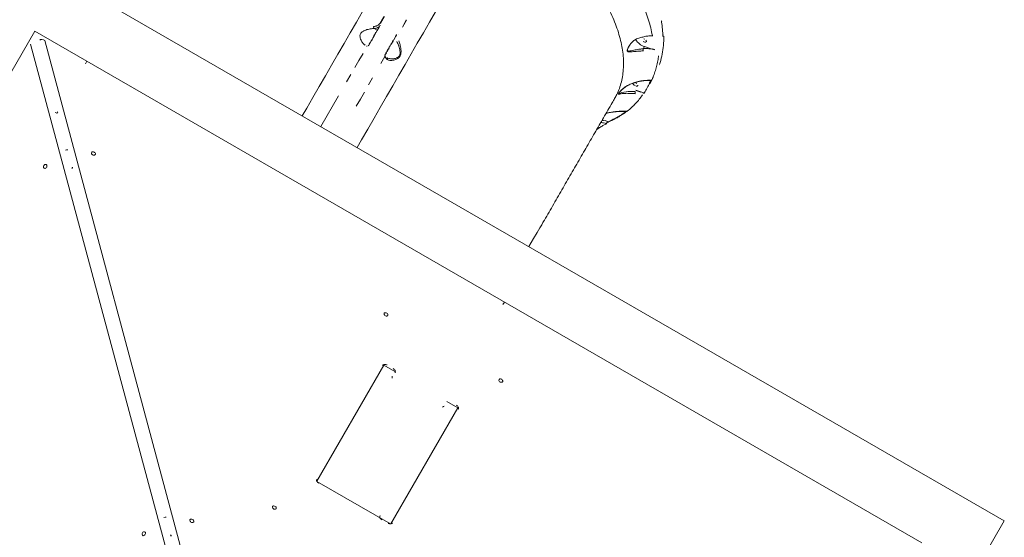
# Model space of a CAD drawing. Units: millimetres. Extents: x -2184 to 24130, y 3177 to 25430.
# Drawn here: x 17947 to 19580, y 15393 to 16253 of the extents above; entities that cross this region are included whole.
import ezdxf

# ---------------------------------------------------------------- set-up
doc = ezdxf.new("R2010")
doc.units = ezdxf.units.MM
doc.layers.add('DIKOM', color=7, linetype='Continuous')

msp = doc.modelspace()

# ---------------------------------------------------------------- linework, layer by layer
at = {"layer": 'DIKOM', "color": 7, "linetype": 'Continuous', "lineweight": 15}
for p, q in [((17935.1, 16370.3), (19580.5, 15420.3)), ((18544.8, 16242.8), (18544.9, 16242.9)), ((18588.1, 16252.6), (18582.1, 16240.3)), ((19012, 16250.8), (19012.1, 16250.8)), ((19012, 16250.6), (19012.1, 16250.6)), ((17971.7, 16233.7), (17121.7, 14761.4)), ((19443.9, 15383.7), (17971.7, 16233.7)), ((18534.8, 16238), (18539.8, 16235.1)), ((18543.4, 16240.4), (18540, 16234.5)), ((18570.9, 16225), (18567.5, 16219.1)), ((18570.3, 16224.9), (18571.7, 16227.3)), ((18571.7, 16227.3), (18571.7, 16227.4)), ((18572.4, 16227.6), (18572.3, 16227.5)), ((18575.3, 16228.6), (18575.2, 16228.4)), ((19014.7, 16226.7), (19014.1, 16226.9)), ((19014.2, 16225.1), (19014.2, 16225.1)), ((19014.8, 16225), (19014.8, 16225)), ((18258.7, 15115.1), (17964.7, 16211.7)), ((17988.6, 16218.2), (18286.8, 15104.6)), ((18519.2, 16210.8), (18519.4, 16210.7)), ((18981.2, 16204.4), (18983.4, 16208.2)), ((18996.4, 16203.7), (18983.4, 16208.2)), ((19000.1, 16202.4), (18996.4, 16203.7)), ((18996.6, 16204.3), (19000.3, 16203)), ((18055.8, 16179.4), (18058.3, 16183.7)), ((18553.4, 16190.6), (18553.4, 16190.7)), ((19007.5, 16176.6), (19007.5, 16176.7)), ((19007.5, 16176.7), (19007.5, 16176.7)), ((19007.5, 16176.6), (19007.5, 16176.6)), ((18992.7, 16147.4), (18998.5, 16157.5)), ((18940.6, 16130.3), (18940.6, 16130.2)), ((18968.1, 16133.4), (18968.1, 16133.4)), ((18977.4, 16132.2), (18969, 16135.1)), ((18969.2, 16135.8), (18977.6, 16132.8)), ((18977.6, 16132.8), (18982.1, 16131.3)), ((18005.7, 16098.5), (18008.3, 16097.1)), ((18008.3, 16097.1), (18009.7, 16099.6)), ((18912.1, 16081.7), (18910.9, 16081.8)), ((18912.9, 16085.2), (18918.1, 16084.4)), ((18918.1, 16084.4), (18913.3, 16086)), ((18918.3, 16085), (18921.2, 16084)), ((18920.1, 16080.2), (18920.4, 16080.5)), ((18922.1, 16083), (18921.1, 16083.4)), ((18921.2, 16084), (18923.4, 16083.2)), ((18923, 16082), (18923.1, 16082)), ((18026.7, 16036.2), (18026.4, 16036.2)), ((18034.3, 16007), (18033.1, 16005.2)), ((18034.3, 16007), (18034.6, 16006.9)), ((18748.6, 15779.4), (18751.1, 15783.7)), ((18439.6, 15486.2), (18550.9, 15679)), ((18569.1, 15668.5), (18550.9, 15679)), ((18562.6, 15415.2), (18673.9, 15608)), ((18673.9, 15608), (18655.7, 15618.5)), ((18562, 15415.1), (18439.9, 15485.7)), ((19580.5, 15420.3), (18630.5, 13774.8)), ((18197.8, 15397), (18196.7, 15395.2)), ((18196.7, 15395.2), (18198.4, 15395.1)), ((18197.8, 15397), (18197.9, 15397))]:
    msp.add_line(p, q, dxfattribs=at)
at = {"layer": 'DIKOM', "color": 7, "linetype": 'Continuous', "lineweight": 15, "flags": 128}
for points in [[(18415.5, 16092.9), (18422.9, 16105.6), (18433.3, 16123.6), (18443.6, 16141.5), (18454, 16159.5), (18464.3, 16177.3), (18474.6, 16195.2), (18484.9, 16213), (18495.1, 16230.7), (18505.3, 16248.4), (18515.5, 16266)], [(18636.7, 16265.8), (18626.6, 16248.5), (18616.6, 16231), (18606.4, 16213.5), (18596.3, 16195.9), (18586.1, 16178.2), (18575.8, 16160.5), (18565.6, 16142.7), (18555.2, 16124.8), (18544.9, 16107), (18534.6, 16089), (18524.2, 16071), (18513.8, 16053.1), (18506.5, 16040.4)], [(18550.8, 16258.1), (18544, 16246.4)], [(18551.8, 16258), (18545.1, 16246.3)], [(18581.9, 16240.1), (18588.7, 16251.7)], [(18531.9, 16221.5), (18533.2, 16223.6), (18534.4, 16225.7), (18535.5, 16227.7), (18536.6, 16229.5), (18537.6, 16231.3)], [(18533, 16222.3), (18535.4, 16226.5), (18537.8, 16230.6), (18540.1, 16234.7)], [(18535, 16225.8), (18534.9, 16225.7)], [(18539.2, 16234.1), (18539.8, 16235.1)], [(18525.2, 16209.8), (18525.7, 16210.7)], [(18525.9, 16210), (18528.3, 16214.1), (18530.6, 16218.2)], [(18526.5, 16212.1), (18527.4, 16213.7), (18528.5, 16215.4)], [(18529.6, 16217.4), (18530.7, 16219.4)], [(18530.5, 16218), (18530.5, 16218)], [(18533.7, 16223.6), (18533.1, 16222.6), (18532.5, 16221.4), (18531.9, 16220.4), (18531.3, 16219.4), (18530.9, 16218.7), (18530.6, 16218.2)], [(18552.7, 16194.4), (18553.4, 16195.6), (18554.3, 16197.1), (18555.2, 16198.8), (18556.3, 16200.7), (18557.5, 16202.7), (18558.7, 16204.8), (18560, 16207), (18561.2, 16209.1), (18562.4, 16211.2), (18563.5, 16213.2), (18564.6, 16215), (18565.5, 16216.6), (18566.2, 16217.9), (18566.9, 16219)], [(18566.9, 16218.1), (18566.2, 16216.8), (18565.3, 16215.3), (18564.3, 16213.5), (18563.2, 16211.7)], [(18985.7, 16215.4), (18984.8, 16215.3), (18983.8, 16215.4), (18982.6, 16215.7), (18981.5, 16216.3)], [(18982.6, 16220.8), (18983.8, 16220.3)], [(18985.7, 16218.8), (18986.3, 16217.9), (18986.6, 16217.1), (18986.6, 16216.3), (18986.3, 16215.8)], [(18516.4, 16196.7), (18509.6, 16184.9), (18502.8, 16173.1)], [(18555.1, 16197.7), (18554.2, 16196.1), (18553.4, 16194.7), (18552.9, 16193.7)], [(18557.3, 16201.4), (18556.2, 16199.4)], [(18558.7, 16204.8), (18558.1, 16203.8), (18557.7, 16203.1), (18557.5, 16202.7)], [(18559.7, 16205.5), (18558.4, 16203.4)], [(18560, 16207.1), (18559.3, 16205.8)], [(18957.2, 16207.3), (18957, 16206.9), (18956.2, 16205.3), (18955.7, 16204.1), (18955.3, 16203), (18955.2, 16202.4), (18955.2, 16201.9), (18955.2, 16201.6), (18955.4, 16201.2), (18955.7, 16200.9), (18955.9, 16200.7), (18956.3, 16200.6), (18956.6, 16200.5), (18957, 16200.5), (18958.1, 16200.5), (18959.2, 16200.7), (18961.1, 16201), (18963.2, 16201.5), (18965.5, 16201.9), (18968, 16202.4), (18969.9, 16202.7), (18971.9, 16203.1), (18974, 16203.4), (18976.1, 16203.7), (18977.4, 16203.9), (18978.6, 16204.1), (18979.9, 16204.3), (18981.2, 16204.4), (18981.2, 16204.4)], [(18545.9, 16179.6), (18552.7, 16191.3)], [(18496, 16161.3), (18489.2, 16149.5)], [(18525.5, 16144.3), (18532.3, 16156.1)], [(18966.1, 16143.9), (18965.2, 16144.7), (18964.6, 16145.6), (18964.3, 16146.4), (18964.3, 16147.1)], [(18968.3, 16142.7), (18967.1, 16143.2)], [(18967.2, 16148.1), (18968.3, 16147.8), (18969.5, 16147.2)], [(18972.3, 16144), (18972.3, 16143.3), (18972, 16142.7), (18971.4, 16142.3), (18970.5, 16142.2), (18969.4, 16142.3)], [(18969.5, 16147.2), (18970.5, 16146.5)], [(18993.8, 16152.4), (18993.7, 16152.3), (18993.7, 16152.2)], [(18505, 16108.8), (18511.9, 16120.7), (18518.7, 16132.5)], [(18940.6, 16130.2), (18940.5, 16130), (18940.4, 16129.9), (18940.4, 16129.6), (18941, 16129.7), (18941.9, 16130.1), (18943, 16130.5), (18945.8, 16131.5), (18949.2, 16132.4), (18953.2, 16133), (18956.5, 16133.3), (18960.1, 16133.4), (18962.8, 16133.5), (18965.6, 16133.4), (18968.1, 16133.4), (18968.1, 16133.4)], [(18982.4, 16129.9), (18982.4, 16130), (18982.4, 16130.1), (18982.3, 16130.2), (18982.2, 16130.4), (18982, 16130.5), (18981.8, 16130.6), (18981.6, 16130.8), (18981.4, 16130.9)], [(18475.5, 16125.9), (18446.2, 16075.1)], [(18920.9, 16080.1), (18920.9, 16080.1), (18920.8, 16080)], [(18923.1, 16082), (18923.1, 16082.1), (18923, 16082.2), (18922.9, 16082.4), (18922.8, 16082.5), (18922.6, 16082.7), (18922.3, 16082.9), (18922.1, 16083)], [(18072, 16028.6), (18072.3, 16029.4), (18072.2, 16030.4), (18071.7, 16031.3), (18071, 16032.1), (18070, 16032.8), (18069, 16033.1), (18067.9, 16033.2), (18066.9, 16033), (18066.2, 16032.5), (18065.8, 16031.7), (18065.7, 16030.8), (18066, 16029.9), (18066.6, 16029), (18067.5, 16028.3), (18068.5, 16027.8), (18069.6, 16027.5), (18070.6, 16027.6), (18071.4, 16028), (18072, 16028.6)], [(17987.2, 16005.9), (17988.1, 16005.6), (17989, 16005.7), (17989.9, 16006.2), (17990.7, 16006.9), (17991.4, 16007.9), (17991.8, 16009), (17991.8, 16010), (17991.6, 16011), (17991.1, 16011.7), (17990.4, 16012.1), (17989.5, 16012.2), (17988.5, 16011.9), (17987.6, 16011.3), (17986.9, 16010.5), (17986.4, 16009.4), (17986.2, 16008.4), (17986.2, 16007.3), (17986.6, 16006.5), (17987.2, 16005.9)], [(18551.5, 15764.9), (18551.2, 15764.1), (18551.3, 15763.2), (18551.8, 15762.3), (18552.5, 15761.4), (18553.5, 15760.8), (18554.5, 15760.4), (18555.6, 15760.3), (18556.5, 15760.6), (18557.3, 15761.1), (18557.7, 15761.8), (18557.8, 15762.7), (18557.5, 15763.6), (18556.9, 15764.5), (18556, 15765.3), (18555, 15765.8), (18553.9, 15766), (18552.9, 15765.9), (18552.1, 15765.6), (18551.5, 15764.9)], [(18556.2, 15679.1), (18555.1, 15679.6), (18554, 15679.9), (18552.9, 15680.1), (18551.8, 15680.1), (18550.9, 15679.8), (18550, 15679.5), (18549.3, 15678.9), (18548.7, 15678.2)], [(18569.5, 15666.2), (18569.9, 15667), (18570, 15667.9), (18569.9, 15668.9), (18569.6, 15669.8), (18569.1, 15670.7), (18568.4, 15671.6), (18567.5, 15672.4), (18566.6, 15673.1)], [(18742, 15654.9), (18741.7, 15654.1), (18741.8, 15653.2), (18742.3, 15652.3), (18743, 15651.4), (18744, 15650.8), (18745.1, 15650.4), (18746.1, 15650.3), (18747.1, 15650.6), (18747.8, 15651.1), (18748.2, 15651.8), (18748.3, 15652.7), (18748, 15653.6), (18747.4, 15654.5), (18746.6, 15655.3), (18745.5, 15655.8), (18744.5, 15656), (18743.4, 15655.9), (18742.6, 15655.6), (18742, 15654.9)], [(18674.3, 15605.7), (18674.7, 15606.5), (18674.8, 15607.4), (18674.7, 15608.4), (18674.4, 15609.3), (18673.9, 15610.2), (18673.2, 15611.1), (18672.3, 15611.9), (18671.3, 15612.6)], [(18439.8, 15489.5), (18439.5, 15488.7), (18439.3, 15487.8), (18439.4, 15486.9), (18439.7, 15485.9), (18440.3, 15485), (18440.9, 15484.1), (18441.8, 15483.3), (18442.8, 15482.6)], [(18366.2, 15444), (18365.9, 15443.2), (18366, 15442.2), (18366.5, 15441.3), (18367.2, 15440.5), (18368.2, 15439.8), (18369.2, 15439.5), (18370.3, 15439.4), (18371.3, 15439.6), (18372, 15440.1), (18372.4, 15440.9), (18372.5, 15441.8), (18372.2, 15442.7), (18371.6, 15443.6), (18370.7, 15444.3), (18369.7, 15444.8), (18368.6, 15445.1), (18367.6, 15445), (18366.8, 15444.6), (18366.2, 15444)], [(18544.6, 15429), (18544.2, 15428.2), (18544.1, 15427.3), (18544.2, 15426.4), (18544.5, 15425.4), (18545, 15424.5), (18545.7, 15423.6), (18546.6, 15422.8), (18547.6, 15422.1)], [(18235.4, 15418.6), (18235.6, 15419.4), (18235.5, 15420.3), (18235.1, 15421.2), (18234.3, 15422.1), (18233.4, 15422.7), (18232.3, 15423.1), (18231.2, 15423.1), (18230.3, 15422.9), (18229.6, 15422.4), (18229.1, 15421.7), (18229.1, 15420.8), (18229.3, 15419.8), (18229.9, 15419), (18230.8, 15418.2), (18231.8, 15417.7), (18232.9, 15417.5), (18233.9, 15417.5), (18234.8, 15417.9), (18235.4, 15418.6)], [(18557.9, 15416.1), (18559, 15415.6), (18560.1, 15415.3), (18561.2, 15415.1), (18562.3, 15415.2), (18563.3, 15415.4), (18564.1, 15415.8), (18564.8, 15416.3), (18565.4, 15417)], [(18150.8, 15395.9), (18151.6, 15395.6), (18152.6, 15395.7), (18153.5, 15396.2), (18154.3, 15396.9), (18155, 15397.9), (18155.3, 15399), (18155.4, 15400), (18155.2, 15401), (18154.7, 15401.7), (18153.9, 15402.1), (18153, 15402.2), (18152.1, 15401.9), (18151.2, 15401.3), (18150.5, 15400.5), (18150, 15399.4), (18149.7, 15398.4), (18149.8, 15397.3), (18150.2, 15396.5), (18150.8, 15395.9)]]:
    msp.add_lwpolyline(points, dxfattribs=at)
at = {"layer": 'DIKOM', "color": 7, "linetype": 'Continuous', "lineweight": 15}
for centre, radius, start, end in [((18841.1, 16218.5), 173.1, 2.049, 10.0447), ((18522.3, 16207.3), 1.43, 50.97, 91.0203), ((18553.4, 16198.7), 30.3, 158.5206, 160.0521), ((18991.6, 16233.9), 27.1, 212.7417, 252.2692), ((18891.3, 16219.1), 123.9, 340.613, 354.0931), ((18982.6, 16132.1), 0.924, 235.0788, 325.3596), ((18025.9, 16025.9), 10.4, 87.4318, 109.1418), ((18561, 15659.3), 3.91, 332.0403, 21.9976), ((18651.8, 15606.9), 3.91, 98.0024, 147.9597), ((18189.5, 15415.9), 10.4, 87.4318, 109.1418)]:
    msp.add_arc(centre, radius, start, end, dxfattribs=at)
msp.add_ellipse((17986.6, 16214.7), major_axis=(-6.47, 3.73), ratio=0.539379, start_param=4.712389, end_param=6.283185, dxfattribs=at)
for points, knots in [([(18933.8, 16121.7), (18935.1, 16123.9), (18938.2, 16129.3), (18941.9, 16138.5), (18945.3, 16149.4), (18947.5, 16160.8), (18948.7, 16172.9), (18948.7, 16185.5), (18947.6, 16198.4), (18945.4, 16211.5), (18942.2, 16224.8), (18937.9, 16238.4), (18932.5, 16252.5), (18926, 16266.9), (18918.5, 16281.3), (18910, 16295.6), (18900.7, 16309.8), (18890.4, 16324.2), (18879.1, 16338.7), (18866.7, 16353.3), (18854.5, 16366.6), (18842.7, 16378.8), (18831.4, 16389.7), (18819.6, 16400.6), (18807.3, 16411.2), (18794.7, 16421.7), (18781.7, 16432), (18768.3, 16442.1), (18759.1, 16448.6), (18754.5, 16451.8)], [0, 0, 0, 0, 0.026744, 0.066303, 0.105892, 0.145451, 0.186166, 0.226914, 0.267628, 0.307056, 0.346515, 0.385943, 0.426522, 0.467133, 0.507712, 0.547046, 0.586411, 0.625746, 0.666227, 0.706741, 0.747222, 0.778641, 0.810061, 0.841731, 0.873402, 0.904925, 0.936447, 0.968224, 1, 1, 1, 1]), ([(18996.5, 16226.3), (18995.6, 16230.5), (18993.9, 16238.9), (18990.2, 16251.8), (18985.7, 16265), (18981.1, 16276.3), (18978, 16283.1), (18976.9, 16285.5)], [0, 0, 0, 0, 0.220046, 0.440622, 0.662812, 0.885546, 1, 1, 1, 1]), ([(18534.8, 16238), (18534.6, 16238.2), (18534.3, 16238.6), (18534, 16239.4), (18533.9, 16240.3), (18534, 16240.8), (18534.2, 16241.2), (18534.2, 16241.2), (18534.2, 16241.3)], [0, 0, 0, 0, 0.231622, 0.463244, 0.694866, 0.92649, 0.961034, 1, 1, 1, 1]), ([(18534.2, 16241.3), (18535.1, 16241.4), (18536.8, 16241.6), (18539, 16242.3), (18540.9, 16243.2), (18542.7, 16244.5), (18543.5, 16245.7), (18544, 16246.4)], [0, 0, 0, 0, 0.187285, 0.376551, 0.557006, 0.739197, 1, 1, 1, 1]), ([(18543.2, 16241), (18542.7, 16240.6), (18541.7, 16239.9), (18539.8, 16239), (18537.5, 16238.3), (18535.7, 16238.1), (18534.8, 16238)], [0, 0, 0, 0, 0.238043, 0.478161, 0.737711, 1, 1, 1, 1]), ([(18543.2, 16241), (18543.3, 16241.1), (18543.7, 16241.7), (18544.2, 16242.5), (18544.6, 16243.2), (18544.7, 16243.4)], [0, 0, 0, 0, 0.150422, 0.752125, 1, 1, 1, 1]), ([(19011.7, 16249.2), (19011.7, 16249.2), (19011.7, 16249.2), (19011.7, 16249.3), (19011.7, 16249.5), (19011.7, 16249.7), (19011.8, 16250), (19011.9, 16250.3), (19012, 16250.5), (19012, 16250.6), (19012, 16250.6)], [0, 0, 0, 0, 0.060595, 0.170739, 0.310345, 0.472492, 0.656918, 0.823811, 0.96823, 1, 1, 1, 1]), ([(18534.8, 16238), (18534.8, 16238), (18534.4, 16238), (18532.9, 16237.9), (18530.2, 16237.6), (18526.6, 16237), (18522.8, 16236.1), (18519.5, 16235), (18516.9, 16233.8), (18515.1, 16232.7), (18513.6, 16231.5), (18512.4, 16230), (18511.7, 16228.5), (18511.3, 16226.4), (18511.3, 16223.8), (18512.3, 16220.3), (18513.7, 16217.1), (18515.4, 16214.5), (18516.9, 16212.6), (18518.2, 16211.4), (18519, 16210.9), (18519.2, 16210.8)], [0, 0, 0, 0, 0.000043, 0.033973, 0.112241, 0.192662, 0.267434, 0.343831, 0.385937, 0.428973, 0.458758, 0.48969, 0.538088, 0.549995, 0.612482, 0.693617, 0.777914, 0.845835, 0.914915, 0.970862, 1, 1, 1, 1]), ([(18572.3, 16227.5), (18572.2, 16227.4), (18571.8, 16226.8), (18571.4, 16225.9), (18571, 16225.2), (18570.9, 16225)], [0, 0, 0, 0, 0.150422, 0.752128, 1, 1, 1, 1]), ([(18972.6, 16221.2), (18973.6, 16221.6), (18975.7, 16222.4), (18978.9, 16223.4), (18982.3, 16224.3), (18985.8, 16225), (18989.2, 16225.5), (18992.5, 16225.7), (18995.2, 16225.7), (18996.6, 16225.6), (18997, 16225.6)], [0, 0, 0, 0, 0.12044, 0.255135, 0.39154, 0.529401, 0.668337, 0.807874, 0.947424, 1, 1, 1, 1]), ([(18997, 16225.7), (18996.9, 16225.7), (18996.7, 16225.8), (18996.5, 16226.1), (18996.5, 16226.3)], [0, 0, 0, 0, 0.4702947, 1, 1, 1, 1]), ([(19014.6, 16206.7), (19014.7, 16208.3), (19015.1, 16212), (19015.4, 16217.9), (19015.4, 16222.6), (19015.4, 16225.1), (19015.4, 16225.5)], [0, 0, 0, 0, 0.265563, 0.608616, 0.933818, 1, 1, 1, 1]), ([(18519.8, 16210.5), (18519.8, 16210.5), (18519.6, 16210.5), (18519.4, 16210.7), (18519.2, 16210.8)], [0, 0, 0, 0, 0.1382711, 1, 1, 1, 1]), ([(18575.7, 16217.4), (18576.1, 16216.3), (18576.8, 16214.5), (18577.8, 16211.2), (18578.6, 16207.5), (18579.3, 16203.3), (18579.5, 16199.3), (18579.2, 16196.1), (18578.5, 16193.6), (18577.2, 16191), (18575.1, 16189), (18573, 16187.6), (18570.5, 16186.4), (18567.4, 16185.5), (18564, 16185), (18560.9, 16185), (18558.3, 16185.5), (18557, 16186.3), (18556.5, 16186.7)], [0, 0, 0, 0, 0.07855, 0.143059, 0.207603, 0.287215, 0.36655, 0.405753, 0.444852, 0.497444, 0.549691, 0.592271, 0.634937, 0.707296, 0.779729, 0.854484, 0.929141, 1, 1, 1, 1]), ([(18556.7, 16189.2), (18557, 16189), (18558, 16188.4), (18560.3, 16187.8), (18563.4, 16187.5), (18566.8, 16187.6), (18569.8, 16188.2), (18572.3, 16189), (18574.3, 16190.1), (18576.2, 16191.8), (18577.4, 16194), (18577.8, 16196.3), (18577.9, 16197.7), (18577.8, 16199.9), (18577.3, 16202.9), (18576.3, 16206.8), (18575.2, 16210.3), (18573.9, 16213.4), (18573, 16215.3), (18572.6, 16216.2), (18572.6, 16216.2)], [0, 0, 0, 0, 0.037074, 0.11558, 0.196319, 0.27163, 0.348594, 0.391272, 0.434889, 0.485697, 0.53614, 0.573028, 0.611569, 0.61354, 0.694609, 0.779046, 0.847176, 0.916475, 0.999957, 1, 1, 1, 1]), ([(18981.6, 16200.9), (18980.7, 16200.8), (18978.9, 16200.7), (18975.6, 16200.4), (18971.8, 16200.2), (18967.3, 16199.8), (18962.9, 16199.4), (18959.2, 16199.2), (18956.6, 16199.3), (18955.3, 16199.8), (18954.7, 16201), (18954.8, 16202.7), (18955.7, 16205.2), (18957.3, 16208.2), (18959.8, 16211.9), (18963.4, 16215.9), (18967.8, 16219.4), (18970.9, 16221), (18972.2, 16221.6)], [0, 0, 0, 0, 0.040099, 0.080888, 0.149972, 0.221163, 0.312571, 0.406697, 0.468106, 0.51845, 0.550952, 0.585754, 0.630847, 0.68855, 0.747828, 0.839794, 0.934576, 1, 1, 1, 1]), ([(18552.7, 16191.3), (18552.8, 16191.5), (18552.9, 16191.8), (18552.9, 16192.3), (18552.7, 16192.8), (18552.5, 16193.1), (18552.4, 16193.2), (18552.3, 16193.2)], [0, 0, 0, 0, 0.240665, 0.481436, 0.721633, 0.961201, 1, 1, 1, 1]), ([(18981.2, 16204.4), (18983.8, 16204.6), (18987.6, 16204.8), (18992.6, 16204.3), (18995.1, 16203.9), (18996.4, 16203.7)], [0, 0, 0, 0, 0.497134, 0.747535, 1, 1, 1, 1]), ([(18981.2, 16204.4), (18981.2, 16204.2), (18981.3, 16203.7), (18981.4, 16202.9), (18981.4, 16202), (18981.5, 16201.4), (18981.5, 16201.1), (18981.5, 16201), (18981.6, 16200.9)], [0, 0, 0, 0, 0.211482, 0.422964, 0.634447, 0.84593, 0.964786, 1, 1, 1, 1]), ([(18991.7, 16146), (18992.3, 16146.9), (18994.5, 16150.5), (18997.5, 16157.1), (19001, 16165.8), (19003.6, 16174.8), (19005.6, 16183.8), (19006.4, 16190), (19006.7, 16192.8)], [0, 0, 0, 0, 0.06801, 0.25803, 0.448395, 0.63981, 0.831579, 1, 1, 1, 1]), ([(19000.1, 16202.4), (19000.1, 16202.5), (19000.2, 16202.6), (19000.2, 16202.7), (19000.3, 16202.9), (19000.3, 16203), (19000.3, 16203), (19000.3, 16203)], [0, 0, 0, 0, 0.23554, 0.471587, 0.708264, 0.945356, 1, 1, 1, 1]), ([(18556.5, 16186.7), (18555.8, 16187.3), (18554.6, 16188.4), (18553.6, 16189.6), (18553.3, 16190.3), (18553.4, 16190.6), (18553.4, 16190.6)], [0, 0, 0, 0, 0.302892, 0.594461, 0.892029, 1, 1, 1, 1]), ([(18556.7, 16189.1), (18556.5, 16189.3), (18556.2, 16189.4), (18556.1, 16189.5), (18556.1, 16189.5)], [0, 0, 0, 0, 0.961301, 1, 1, 1, 1]), ([(18556.1, 16189.4), (18556.1, 16189.4), (18556.4, 16189.2), (18556.7, 16188.7), (18556.8, 16187.9), (18556.7, 16187.3), (18556.5, 16186.9), (18556.5, 16186.7), (18556.5, 16186.7)], [0, 0, 0, 0, 0.072641, 0.334944, 0.597248, 0.859553, 0.956645, 1, 1, 1, 1]), ([(18968, 16129.7), (18967.1, 16129.8), (18965.2, 16129.8), (18962.4, 16130), (18959.2, 16130.2), (18955.8, 16130.3), (18952, 16130.3), (18948.3, 16130.2), (18944.9, 16129.7), (18942.7, 16129.3), (18941.3, 16128.9), (18940.4, 16128.8), (18939.9, 16128.8), (18940, 16129.3), (18940.5, 16130.2), (18941.5, 16131.6), (18942.8, 16133.2), (18945.2, 16135.7), (18948.8, 16139), (18952.7, 16141.8), (18955, 16143), (18955.5, 16143.3)], [0, 0, 0, 0, 0.039971, 0.083299, 0.127734, 0.188043, 0.250237, 0.333882, 0.419984, 0.501347, 0.54303, 0.584663, 0.629792, 0.658131, 0.686962, 0.718048, 0.752931, 0.788757, 0.881007, 0.975869, 1, 1, 1, 1]), ([(18940.6, 16130.2), (18940.6, 16130.2), (18940.7, 16130.4), (18941, 16130.8), (18941.5, 16131.5), (18942.2, 16132.3), (18943.1, 16133.4), (18944.3, 16134.7), (18946, 16136.3), (18948.1, 16138.2), (18950.7, 16140.2), (18953.2, 16142), (18954.9, 16142.8), (18955.5, 16143.2)], [0, 0, 0, 0, 0.025428, 0.066155, 0.11666, 0.17708, 0.246543, 0.33193, 0.439844, 0.573195, 0.738492, 0.899196, 1, 1, 1, 1]), ([(18955.5, 16143.3), (18956.2, 16143.7), (18958.1, 16144.7), (18961.3, 16146.2), (18966.4, 16148.1), (18971.8, 16149.8), (18977.3, 16150.9), (18981.8, 16151.6), (18986.2, 16151.9), (18989.6, 16152), (18991.6, 16151.9), (18992.1, 16151.9)], [0, 0, 0, 0, 0.060117, 0.160982, 0.261862, 0.468975, 0.588411, 0.707854, 0.830645, 0.953437, 1, 1, 1, 1]), ([(18955.5, 16143.2), (18955.9, 16143.4), (18957.3, 16144.1), (18959.9, 16145.3), (18963.3, 16146.7), (18966.9, 16148), (18970.7, 16149.1), (18974.5, 16150), (18978.3, 16150.7), (18982.2, 16151.2), (18986.1, 16151.5), (18989.5, 16151.5), (18991.5, 16151.4), (18992.3, 16151.4)], [0, 0, 0, 0, 0.0284427, 0.1187758, 0.2118335, 0.3077034, 0.4062893, 0.5072866, 0.6101683, 0.7145878, 0.8211088, 0.9275298, 1, 1, 1, 1]), ([(18955.5, 16143.2), (18955.5, 16143.2), (18955.5, 16143.2), (18955.5, 16143.3), (18955.5, 16143.3)], [0, 0, 0, 0, 0.825711, 1, 1, 1, 1]), ([(18993.8, 16152.4), (18993.7, 16152.1), (18993.1, 16150.5), (18991.3, 16146), (18988.1, 16139.3), (18984.9, 16134.1), (18983.4, 16131.5)], [0, 0, 0, 0, 0.044141, 0.220714, 0.610013, 1, 1, 1, 1]), ([(18992.3, 16151.4), (18992.4, 16151.4), (18992.5, 16151.4), (18992.7, 16151.4), (18992.9, 16151.5), (18993.1, 16151.6), (18993.2, 16151.8), (18993.4, 16151.9), (18993.5, 16152.1), (18993.6, 16152.3)], [0, 0, 0, 0, 0.053188, 0.199149, 0.326767, 0.441783, 0.551499, 0.710408, 1, 1, 1, 1]), ([(18954.8, 16100.5), (18957.3, 16102.6), (18962.2, 16106.6), (18968.8, 16113.3), (18974.8, 16120.3), (18978.3, 16125.4), (18980.1, 16127.9)], [0, 0, 0, 0, 0.248878, 0.4982, 0.748873, 1, 1, 1, 1]), ([(18968.1, 16133.4), (18968, 16133.1), (18968, 16132.7), (18967.9, 16131.8), (18967.9, 16131), (18967.9, 16130.3), (18967.9, 16129.9), (18968, 16129.7), (18968, 16129.7)], [0, 0, 0, 0, 0.197576, 0.395153, 0.59273, 0.790307, 0.968107, 1, 1, 1, 1]), ([(18983.4, 16131.5), (18983.3, 16131.5), (18983.3, 16131.4), (18983.1, 16131.1), (18982.9, 16130.7), (18982.6, 16130.3), (18982.4, 16130), (18982.4, 16129.9)], [0, 0, 0, 0, 0.0918816, 0.335558, 0.5630753, 0.7814373, 1, 1, 1, 1]), ([(18791.4, 15875.9), (18815.1, 15915.9), (18818.8, 15922.2), (18825, 15933.1), (18832.8, 15946.5), (18840.5, 15959.9), (18848.2, 15973.3), (18855.9, 15986.5), (18863.5, 15999.7), (18871.1, 16012.9), (18878.6, 16025.9), (18886.1, 16038.9), (18893.5, 16051.7), (18900.9, 16064.5), (18908.2, 16077.2), (18915.5, 16089.8), (18922.7, 16102.2), (18928.8, 16112.9), (18932.6, 16119.3), (18933.9, 16121.7)], [0, 0, 0, 0, 0.025771, 0.088283, 0.150794, 0.213306, 0.275818, 0.33833, 0.400842, 0.463354, 0.525865, 0.588377, 0.650889, 0.7134, 0.775912, 0.838424, 0.900935, 0.963446, 1, 1, 1, 1]), ([(18919.6, 16097), (18920.7, 16097.2), (18924.6, 16098.2), (18931.2, 16099.4), (18939.4, 16100.4), (18947.2, 16100.8), (18952.3, 16100.6), (18954.8, 16100.5)], [0, 0, 0, 0, 0.0832839, 0.3220195, 0.5478793, 0.7741235, 1, 1, 1, 1]), ([(18919.6, 16096.9), (18921, 16097.2), (18924.1, 16097.9), (18928.8, 16098.8), (18933.7, 16099.5), (18938.9, 16100), (18944.1, 16100.3), (18949.3, 16100.4), (18952.8, 16100.3), (18954.5, 16100.1), (18954.7, 16100.1)], [0, 0, 0, 0, 0.117792, 0.25121, 0.390338, 0.535523, 0.688303, 0.839196, 0.987249, 1, 1, 1, 1]), ([(18923.4, 16083.2), (18926.2, 16084.5), (18931.7, 16087.1), (18939.5, 16091.4), (18946.6, 16095.7), (18950.8, 16098.8), (18952.8, 16100.2)], [0, 0, 0, 0, 0.259335, 0.519024, 0.779783, 1, 1, 1, 1]), ([(18924.2, 16083.1), (18925.8, 16083.8), (18929.5, 16085.4), (18935, 16088.2), (18940.8, 16091.5), (18946.4, 16094.9), (18950.7, 16097.8), (18953.1, 16099.6), (18953.8, 16100.2)], [0, 0, 0, 0, 0.1467708, 0.3397832, 0.532185, 0.7237873, 0.9153438, 1, 1, 1, 1]), ([(18954.7, 16100.1), (18954.6, 16100.1), (18954.6, 16100.1), (18954.7, 16100.3), (18954.8, 16100.5), (18954.8, 16100.5)], [0, 0, 0, 0, 0.166024, 0.790038, 1, 1, 1, 1]), ([(18903.9, 16069.7), (18904.7, 16070.3), (18906.4, 16071.6), (18908.9, 16073.3), (18911.6, 16075.1), (18914.3, 16076.7), (18916.8, 16078.1), (18919, 16079.2), (18920.3, 16079.8), (18920.8, 16080)], [0, 0, 0, 0, 0.121838, 0.272211, 0.424249, 0.577595, 0.731786, 0.886246, 1, 1, 1, 1]), ([(18912.2, 16084.1), (18912.2, 16084), (18912.2, 16083.6), (18912.1, 16082.9), (18912.1, 16082.2), (18912.1, 16081.8), (18912.1, 16081.7), (18912.1, 16081.7)], [0, 0, 0, 0, 0.153165, 0.446347, 0.739531, 0.953505, 1, 1, 1, 1]), ([(18920.1, 16080.2), (18918.7, 16080.6), (18916, 16081.2), (18913.3, 16081.5), (18912.1, 16081.7)], [0, 0, 0, 0, 0.562393, 1, 1, 1, 1]), ([(18920.4, 16080.5), (18920.5, 16080.7), (18920.8, 16081), (18921.3, 16081.7), (18921.7, 16082.4), (18922, 16082.8), (18922.1, 16083)], [0, 0, 0, 0, 0.254342, 0.558697, 0.773463, 1, 1, 1, 1]), ([(18922.1, 16083), (18922.1, 16083), (18922.2, 16083.1), (18922.3, 16083.1), (18922.5, 16083.2), (18922.9, 16083.2), (18923.2, 16083.2), (18923.4, 16083.2), (18923.4, 16083.2)], [0, 0, 0, 0, 0.064476, 0.118064, 0.268991, 0.529482, 0.899604, 1, 1, 1, 1])]:
    msp.add_open_spline(points, degree=3, knots=knots, dxfattribs=at)

doc.saveas('drawing.dxf')
